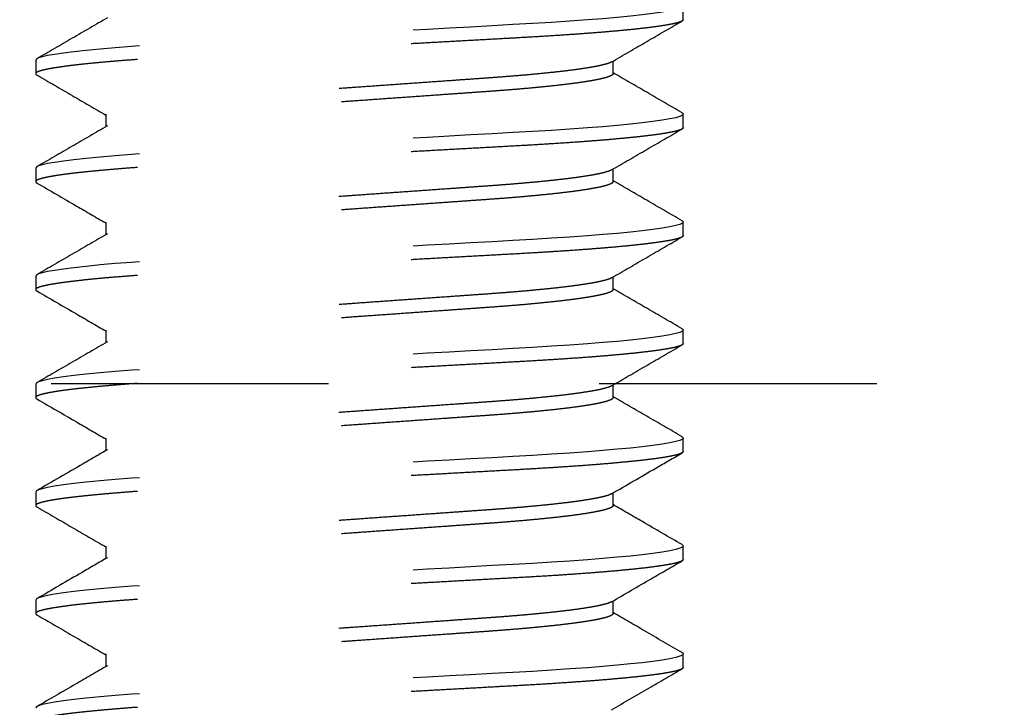
# Model space of a CAD drawing. Extents: x 0 to 412, y 0 to 42.
# Drawn here: x 15 to 15, y 33 to 33 of the extents above; entities that cross this region are included whole.
import ezdxf

# ---------------------------------------------------------------- set-up
doc = ezdxf.new("R2010")
doc.units = 0
doc.header["$LTSCALE"] = 0.25
doc.header["$MEASUREMENT"] = 0
doc.linetypes.add('HIDDEN2', pattern=[0.1875, 0.125, -0.0625])
doc.layers.add('Arcadia-Hidden', color=1, linetype='HIDDEN2')

# ---------------------------------------------------------------- blocks, each defined once
blk = doc.blocks.new('Henderson Socket Cap Screw')
for p, q in [((0.11811, 0.44783), (0.11811, 0.45276)), ((-0.11811, 0.43307), (-0.11811, 0.42815)), ((0.09254, 0.42815), (0.09254, 0.43275)), ((-0.09254, 0.41339), (-0.09254, 0.40878)), ((0.11811, 0.40846), (0.11811, 0.41339)), ((-0.11811, 0.3937), (-0.11811, 0.38878)), ((0.09254, 0.38878), (0.09254, 0.39338)), ((-0.09254, 0.37402), (-0.09254, 0.36941)), ((0.11811, 0.36909), (0.11811, 0.37402)), ((-0.11811, 0.35433), (-0.11811, 0.34941)), ((0.09254, 0.34941), (0.09254, 0.35401)), ((-0.09254, 0.33465), (-0.09254, 0.33004)), ((0.11811, 0.32972), (0.11811, 0.33465)), ((-0.11811, 0.31496), (-0.11811, 0.31004)), ((0.09254, 0.31004), (0.09254, 0.31464)), ((-0.09254, 0.29528), (-0.09254, 0.29067)), ((0.11811, 0.29035), (0.11811, 0.29528)), ((-0.11811, 0.27559), (-0.11811, 0.27067)), ((0.09254, 0.27067), (0.09254, 0.27527)), ((-0.09254, 0.25591), (-0.09254, 0.2513)), ((0.11811, 0.25098), (0.11811, 0.25591)), ((-0.11811, 0.23622), (-0.11811, 0.2313)), ((0.09254, 0.2313), (0.09254, 0.2359)), ((-0.09254, 0.21654), (-0.09254, 0.21193)), ((0.11811, 0.21161), (0.11811, 0.21654))]:
    blk.add_line(p, q)
at = {"flags": 128}
for points in [[(0.11761, 0.45326), (0.11785, 0.45314), (0.11811, 0.45276), (0.11782, 0.45235), (0.11691, 0.45192), (0.11538, 0.45147), (0.11322, 0.451), (0.11041, 0.45052), (0.10697, 0.45004), (0.10316, 0.44957), (0.09884, 0.44911), (0.09403, 0.44865), (0.08878, 0.44819), (0.08313, 0.44775), (0.07677, 0.44729), (0.07007, 0.44685), (0.06312, 0.44643), (0.05595, 0.44602), (0.04841, 0.4456), (0.04051, 0.44516), (0.03276, 0.44473), (0.02479, 0.44429), (0.01663, 0.44384), (0.00834, 0.44338), (0, 0.44291), (-0.00885, 0.44242), (-0.01762, 0.44193), (-0.02625, 0.44145), (-0.03466, 0.44099), (-0.0428, 0.44054), (-0.0506, 0.4401), (-0.05761, 0.43971), (-0.06433, 0.43933), (-0.07085, 0.43893), (-0.07714, 0.43851), (-0.08313, 0.43808), (-0.08911, 0.43761), (-0.09464, 0.43712), (-0.09966, 0.43663), (-0.10413, 0.43614), (-0.10801, 0.43565), (-0.11127, 0.43517), (-0.11377, 0.43472), (-0.11569, 0.43428), (-0.11705, 0.43386), (-0.11785, 0.43346), (-0.11811, 0.43307), (-0.11811, 0.43307)], [(0.11761, 0.41389), (0.11785, 0.41377), (0.11811, 0.41339), (0.11782, 0.41298), (0.11691, 0.41255), (0.11538, 0.4121), (0.11322, 0.41163), (0.11041, 0.41115), (0.10697, 0.41067), (0.10316, 0.4102), (0.09884, 0.40974), (0.09403, 0.40928), (0.08878, 0.40882), (0.08313, 0.40838), (0.07677, 0.40792), (0.07007, 0.40748), (0.06312, 0.40706), (0.05595, 0.40665), (0.04841, 0.40623), (0.04051, 0.40579), (0.03276, 0.40536), (0.02479, 0.40492), (0.01663, 0.40447), (0.00834, 0.40401), (0, 0.40354), (-0.00885, 0.40305), (-0.01762, 0.40256), (-0.02625, 0.40208), (-0.03466, 0.40162), (-0.0428, 0.40117), (-0.0506, 0.40073), (-0.05761, 0.40034), (-0.06433, 0.39996), (-0.07085, 0.39956), (-0.07714, 0.39914), (-0.08313, 0.39871), (-0.08911, 0.39824), (-0.09464, 0.39775), (-0.09966, 0.39726), (-0.10413, 0.39677), (-0.10801, 0.39628), (-0.11127, 0.3958), (-0.11377, 0.39535), (-0.11569, 0.39491), (-0.11705, 0.39449), (-0.11785, 0.39409), (-0.11811, 0.3937), (-0.11811, 0.3937)], [(0.11761, 0.37452), (0.11785, 0.3744), (0.11811, 0.37402), (0.11782, 0.37361), (0.11691, 0.37318), (0.11538, 0.37273), (0.11322, 0.37226), (0.11041, 0.37178), (0.10697, 0.3713), (0.10316, 0.37083), (0.09884, 0.37037), (0.09403, 0.36991), (0.08878, 0.36945), (0.08313, 0.36901), (0.07677, 0.36855), (0.07007, 0.36811), (0.06312, 0.36769), (0.05595, 0.36728), (0.04841, 0.36686), (0.04051, 0.36642), (0.03276, 0.36599), (0.02479, 0.36555), (0.01663, 0.3651), (0.00834, 0.36464), (0, 0.36417), (-0.00885, 0.36368), (-0.01762, 0.36319), (-0.02625, 0.36271), (-0.03466, 0.36225), (-0.0428, 0.3618), (-0.0506, 0.36136), (-0.05761, 0.36097), (-0.06433, 0.36059), (-0.07085, 0.36019), (-0.07714, 0.35977), (-0.08313, 0.35934), (-0.08911, 0.35887), (-0.09464, 0.35838), (-0.09966, 0.35789), (-0.10413, 0.3574), (-0.10801, 0.35691), (-0.11127, 0.35643), (-0.11377, 0.35598), (-0.11569, 0.35554), (-0.11705, 0.35512), (-0.11785, 0.35472), (-0.11811, 0.35433), (-0.11811, 0.35433)], [(0.11761, 0.33515), (0.11785, 0.33503), (0.11811, 0.33465), (0.11782, 0.33424), (0.11691, 0.33381), (0.11538, 0.33336), (0.11322, 0.33289), (0.11041, 0.33241), (0.10697, 0.33193), (0.10316, 0.33146), (0.09884, 0.331), (0.09403, 0.33054), (0.08878, 0.33008), (0.08313, 0.32964), (0.07677, 0.32918), (0.07007, 0.32874), (0.06312, 0.32831), (0.05595, 0.32791), (0.04841, 0.32749), (0.04051, 0.32705), (0.03276, 0.32662), (0.02479, 0.32618), (0.01663, 0.32573), (0.00834, 0.32527), (0, 0.3248), (-0.00885, 0.32431), (-0.01762, 0.32382), (-0.02625, 0.32334), (-0.03466, 0.32288), (-0.0428, 0.32243), (-0.0506, 0.32199), (-0.05761, 0.3216), (-0.06433, 0.32122), (-0.07085, 0.32082), (-0.07714, 0.3204), (-0.08313, 0.31997), (-0.08911, 0.3195), (-0.09464, 0.31901), (-0.09966, 0.31852), (-0.10413, 0.31803), (-0.10801, 0.31754), (-0.11127, 0.31706), (-0.11377, 0.31661), (-0.11569, 0.31617), (-0.11705, 0.31575), (-0.11785, 0.31535), (-0.11811, 0.31496), (-0.11811, 0.31496)], [(0.11761, 0.29578), (0.11785, 0.29566), (0.11811, 0.29528), (0.11782, 0.29487), (0.11691, 0.29444), (0.11538, 0.29399), (0.11322, 0.29352), (0.11041, 0.29304), (0.10697, 0.29256), (0.10316, 0.29209), (0.09884, 0.29163), (0.09403, 0.29117), (0.08878, 0.29071), (0.08313, 0.29027), (0.07677, 0.28981), (0.07007, 0.28937), (0.06312, 0.28894), (0.05595, 0.28854), (0.04841, 0.28812), (0.04051, 0.28768), (0.03276, 0.28725), (0.02479, 0.28681), (0.01663, 0.28636), (0.00834, 0.2859), (0, 0.28543), (-0.00885, 0.28494), (-0.01762, 0.28445), (-0.02625, 0.28397), (-0.03466, 0.28351), (-0.0428, 0.28306), (-0.0506, 0.28262), (-0.05761, 0.28223), (-0.06433, 0.28185), (-0.07085, 0.28145), (-0.07714, 0.28103), (-0.08313, 0.2806), (-0.08911, 0.28013), (-0.09464, 0.27964), (-0.09966, 0.27915), (-0.10413, 0.27866), (-0.10801, 0.27817), (-0.11127, 0.27769), (-0.11377, 0.27724), (-0.11569, 0.2768), (-0.11705, 0.27638), (-0.11785, 0.27598), (-0.11811, 0.27559), (-0.11811, 0.27559)], [(0.11761, 0.25641), (0.11785, 0.25629), (0.11811, 0.25591), (0.11782, 0.2555), (0.11691, 0.25507), (0.11538, 0.25462), (0.11322, 0.25415), (0.11041, 0.25367), (0.10697, 0.25319), (0.10316, 0.25272), (0.09884, 0.25226), (0.09403, 0.2518), (0.08878, 0.25134), (0.08313, 0.2509), (0.07677, 0.25044), (0.07007, 0.25), (0.06312, 0.24957), (0.05595, 0.24917), (0.04841, 0.24875), (0.04051, 0.24831), (0.03276, 0.24788), (0.02479, 0.24744), (0.01663, 0.24699), (0.00834, 0.24653), (0, 0.24606), (-0.00885, 0.24557), (-0.01762, 0.24508), (-0.02625, 0.2446), (-0.03466, 0.24414), (-0.0428, 0.24369), (-0.0506, 0.24325), (-0.05761, 0.24286), (-0.06433, 0.24248), (-0.07085, 0.24208), (-0.07714, 0.24166), (-0.08313, 0.24123), (-0.08911, 0.24076), (-0.09464, 0.24027), (-0.09966, 0.23978), (-0.10413, 0.23929), (-0.10801, 0.2388), (-0.11127, 0.23832), (-0.11377, 0.23787), (-0.11569, 0.23743), (-0.11705, 0.23701), (-0.11785, 0.23661), (-0.11811, 0.23622), (-0.11811, 0.23622)], [(0.11761, 0.21704), (0.11785, 0.21692), (0.11811, 0.21654), (0.11782, 0.21613), (0.11691, 0.2157), (0.11538, 0.21525), (0.11322, 0.21478), (0.11041, 0.2143), (0.10697, 0.21382), (0.10316, 0.21335), (0.09884, 0.21289), (0.09403, 0.21243), (0.08878, 0.21197), (0.08313, 0.21153), (0.07677, 0.21107), (0.07007, 0.21063), (0.06312, 0.2102), (0.05595, 0.2098), (0.04841, 0.20938), (0.04051, 0.20894), (0.03276, 0.20851), (0.02479, 0.20807), (0.01663, 0.20762), (0.00834, 0.20716), (0, 0.20669), (-0.00885, 0.2062), (-0.01762, 0.20571), (-0.02625, 0.20523), (-0.03466, 0.20477), (-0.0428, 0.20432), (-0.0506, 0.20388), (-0.05761, 0.20349), (-0.06433, 0.20311), (-0.07085, 0.20271), (-0.07714, 0.20229), (-0.08313, 0.20186), (-0.08911, 0.20139), (-0.09464, 0.2009), (-0.09966, 0.20041), (-0.10413, 0.19992), (-0.10801, 0.19943), (-0.11127, 0.19895), (-0.11377, 0.1985), (-0.11569, 0.19806), (-0.11705, 0.19764), (-0.11785, 0.19724), (-0.11811, 0.19685), (-0.11811, 0.19685)]]:
    blk.add_lwpolyline(points, dxfattribs=at)
for points, knots in [([(0.11811, 0.44783), (0.11805, 0.4477), (0.11794, 0.44743), (0.117, 0.44699), (0.11548, 0.44655), (0.11331, 0.44608), (0.1105, 0.4456), (0.10713, 0.44512), (0.10325, 0.44465), (0.09892, 0.44419), (0.09412, 0.44373), (0.08887, 0.44327), (0.08311, 0.44282), (0.07686, 0.44237), (0.07017, 0.44193), (0.06321, 0.4415), (0.05597, 0.4411), (0.04841, 0.44068), (0.04066, 0.44025), (0.03276, 0.43981), (0.02479, 0.43937), (0.01663, 0.43892), (0.00834, 0.43846), (-0.00017, 0.43798), (-0.00885, 0.4375), (-0.01762, 0.43701), (-0.02625, 0.43653), (-0.03467, 0.43607), (-0.0428, 0.43561), (-0.05046, 0.43519), (-0.05764, 0.43479), (-0.06441, 0.43441), (-0.07094, 0.43401), (-0.07722, 0.43359), (-0.08334, 0.43315), (-0.08921, 0.43268), (-0.09474, 0.4322), (-0.09976, 0.43171), (-0.10423, 0.43122), (-0.10811, 0.43073), (-0.11131, 0.43025), (-0.11385, 0.4298), (-0.11578, 0.42936), (-0.11713, 0.42894), (-0.11794, 0.42853), (-0.11817, 0.42814), (-0.11807, 0.42785), (-0.11768, 0.42767), (-0.11761, 0.42764)], [0, 0, 0, 0, 0.0218711, 0.0441057, 0.066654, 0.0894617, 0.1124701, 0.1356175, 0.1575123, 0.1794188, 0.2012821, 0.2230476, 0.2446626, 0.2673661, 0.2897864, 0.311871, 0.3336473, 0.35568, 0.3780554, 0.3994202, 0.4209967, 0.4427347, 0.4645817, 0.4864836, 0.5097111, 0.5328731, 0.5559052, 0.5787452, 0.6013341, 0.6236166, 0.6443005, 0.6648544, 0.6857258, 0.7068906, 0.7283043, 0.7512341, 0.7743297, 0.7975277, 0.8207633, 0.8439707, 0.8670848, 0.888736, 0.9101966, 0.931418, 0.9523551, 0.9729667, 0.9948378, 1, 1, 1, 1]), ([(-0.09196, 0.44849), (-0.09624, 0.446), (-0.10481, 0.44103), (-0.11338, 0.43606), (-0.11767, 0.43357)], [0, 0, 0, 0, 0.499766, 1, 1, 1, 1]), ([(0.09196, 0.43242), (0.09624, 0.4349), (0.10481, 0.43988), (0.11338, 0.44484), (0.11767, 0.44733)], [0, 0, 0, 0, 0.499775, 1, 1, 1, 1]), ([(0.09191, 0.43242), (0.09181, 0.43235), (0.0915, 0.43215), (0.09046, 0.43178), (0.08878, 0.43132), (0.08658, 0.43084), (0.08372, 0.43032), (0.08012, 0.42977), (0.07571, 0.42919), (0.07072, 0.42862), (0.06551, 0.42809), (0.06022, 0.4276), (0.05498, 0.42716), (0.04952, 0.42674), (0.04385, 0.42634), (0.03793, 0.42592), (0.03136, 0.42545), (0.02412, 0.42494), (0.01624, 0.42438), (0.00817, 0.42381), (0.00041, 0.42326), (-0.00693, 0.42274), (-0.01381, 0.42225), (-0.02057, 0.42177), (-0.02716, 0.4213), (-0.03353, 0.42085), (-0.04, 0.42039), (-0.04653, 0.41993), (-0.05308, 0.41945), (-0.05933, 0.41893), (-0.06494, 0.41842), (-0.06989, 0.41792), (-0.07422, 0.41744), (-0.07816, 0.41695), (-0.08166, 0.41646), (-0.0847, 0.41597), (-0.08741, 0.41545), (-0.08966, 0.41492), (-0.09133, 0.41438), (-0.09235, 0.41387), (-0.09248, 0.41355), (-0.09254, 0.41339)], [0, 0, 0, 0, 0.01019, 0.034218, 0.058524, 0.083044, 0.107713, 0.136882, 0.166048, 0.195095, 0.223913, 0.248108, 0.271999, 0.295531, 0.318735, 0.342211, 0.366055, 0.394549, 0.423375, 0.452428, 0.481595, 0.50635, 0.531035, 0.555581, 0.579921, 0.603993, 0.627737, 0.655226, 0.682749, 0.710796, 0.739278, 0.763715, 0.788328, 0.813052, 0.837815, 0.862548, 0.887182, 0.915991, 0.944461, 0.972494, 1, 1, 1, 1]), ([(-0.11766, 0.42764), (-0.11337, 0.42516), (-0.105, 0.4203), (-0.09663, 0.41544), (-0.09254, 0.41307)], [0, 0, 0, 0, 0.511848, 1, 1, 1, 1]), ([(0.09254, 0.42815), (0.09249, 0.42801), (0.0924, 0.42774), (0.09167, 0.42731), (0.09048, 0.42686), (0.08878, 0.42639), (0.08658, 0.42592), (0.08372, 0.4254), (0.08012, 0.42485), (0.07571, 0.42427), (0.07072, 0.4237), (0.06551, 0.42317), (0.06022, 0.42268), (0.05498, 0.42224), (0.04952, 0.42182), (0.04385, 0.42142), (0.03793, 0.421), (0.03136, 0.42053), (0.02412, 0.42002), (0.01624, 0.41946), (0.00817, 0.41889), (0.00041, 0.41834), (-0.00693, 0.41782), (-0.01381, 0.41733), (-0.02057, 0.41685), (-0.02716, 0.41638), (-0.03353, 0.41593), (-0.04, 0.41547), (-0.04653, 0.41501), (-0.05308, 0.41453), (-0.05933, 0.41401), (-0.06494, 0.4135), (-0.06989, 0.413), (-0.07422, 0.41252), (-0.07816, 0.41203), (-0.08166, 0.41153), (-0.0847, 0.41104), (-0.08741, 0.41053), (-0.08964, 0.41), (-0.0912, 0.40952), (-0.09169, 0.40923), (-0.09189, 0.40912)], [0, 0, 0, 0, 0.023307, 0.047003, 0.071035, 0.095344, 0.119867, 0.14454, 0.173712, 0.202882, 0.231933, 0.260755, 0.284952, 0.308847, 0.332382, 0.355588, 0.379068, 0.402915, 0.431412, 0.460243, 0.489299, 0.51847, 0.543228, 0.567916, 0.592465, 0.616809, 0.640884, 0.664631, 0.692124, 0.71965, 0.747701, 0.776187, 0.800627, 0.825243, 0.84997, 0.874737, 0.899473, 0.92411, 0.952923, 0.981397, 1, 1, 1, 1]), ([(0.11767, 0.41389), (0.11338, 0.41638), (0.105, 0.42123), (0.09663, 0.42609), (0.09254, 0.42847)], [0, 0, 0, 0, 0.511784, 1, 1, 1, 1]), ([(0.11811, 0.40846), (0.11805, 0.40833), (0.11794, 0.40806), (0.117, 0.40762), (0.11548, 0.40718), (0.11331, 0.40671), (0.1105, 0.40623), (0.10713, 0.40575), (0.10325, 0.40528), (0.09892, 0.40482), (0.09412, 0.40436), (0.08887, 0.4039), (0.08311, 0.40345), (0.07686, 0.403), (0.07017, 0.40256), (0.06321, 0.40213), (0.05597, 0.40173), (0.04841, 0.40131), (0.04066, 0.40088), (0.03276, 0.40044), (0.02479, 0.4), (0.01663, 0.39955), (0.00834, 0.39909), (-0.00017, 0.39861), (-0.00885, 0.39813), (-0.01762, 0.39764), (-0.02625, 0.39716), (-0.03467, 0.3967), (-0.0428, 0.39624), (-0.05046, 0.39582), (-0.05764, 0.39542), (-0.06441, 0.39504), (-0.07094, 0.39464), (-0.07722, 0.39422), (-0.08334, 0.39378), (-0.08921, 0.39331), (-0.09474, 0.39283), (-0.09976, 0.39234), (-0.10423, 0.39185), (-0.10811, 0.39136), (-0.11131, 0.39088), (-0.11385, 0.39043), (-0.11578, 0.38999), (-0.11713, 0.38957), (-0.11794, 0.38916), (-0.11817, 0.38877), (-0.11807, 0.38848), (-0.11768, 0.3883), (-0.1176, 0.38827)], [0, 0, 0, 0, 0.02187, 0.044104, 0.066651, 0.089458, 0.112466, 0.135612, 0.157506, 0.179412, 0.201274, 0.223039, 0.244653, 0.267355, 0.289775, 0.311858, 0.333634, 0.355666, 0.37804, 0.399404, 0.42098, 0.442717, 0.464563, 0.486464, 0.509691, 0.532852, 0.555883, 0.578722, 0.60131, 0.623592, 0.644275, 0.664828, 0.685698, 0.706862, 0.728275, 0.751204, 0.774299, 0.797496, 0.82073, 0.843937, 0.86705, 0.8887, 0.91016, 0.931381, 0.952317, 0.972928, 0.994798, 1, 1, 1, 1]), ([(-0.09196, 0.40912), (-0.09624, 0.40663), (-0.10481, 0.40166), (-0.11338, 0.39669), (-0.11767, 0.39421)], [0, 0, 0, 0, 0.499766, 1, 1, 1, 1]), ([(0.09196, 0.39304), (0.09624, 0.39553), (0.10481, 0.40051), (0.11338, 0.40547), (0.11767, 0.40796)], [0, 0, 0, 0, 0.499766, 1, 1, 1, 1]), ([(0.0919, 0.39304), (0.09181, 0.39298), (0.0915, 0.39278), (0.09046, 0.39241), (0.08878, 0.39195), (0.08658, 0.39147), (0.08372, 0.39095), (0.08012, 0.3904), (0.07571, 0.38982), (0.07072, 0.38925), (0.06551, 0.38872), (0.06022, 0.38823), (0.05498, 0.38779), (0.04952, 0.38737), (0.04385, 0.38697), (0.03793, 0.38655), (0.03136, 0.38608), (0.02412, 0.38557), (0.01624, 0.38501), (0.00817, 0.38444), (0.00041, 0.38389), (-0.00693, 0.38337), (-0.01381, 0.38288), (-0.02057, 0.3824), (-0.02716, 0.38193), (-0.03353, 0.38148), (-0.04, 0.38102), (-0.04653, 0.38056), (-0.05308, 0.38008), (-0.05933, 0.37956), (-0.06494, 0.37905), (-0.06989, 0.37855), (-0.07422, 0.37807), (-0.07816, 0.37758), (-0.08166, 0.37709), (-0.0847, 0.3766), (-0.08741, 0.37608), (-0.08966, 0.37555), (-0.09133, 0.37501), (-0.09235, 0.3745), (-0.09248, 0.37418), (-0.09254, 0.37402)], [0, 0, 0, 0, 0.0100642, 0.0340956, 0.0584044, 0.0829279, 0.1076001, 0.1367728, 0.165942, 0.1949932, 0.2238149, 0.2480122, 0.2719067, 0.2954422, 0.3186482, 0.3421281, 0.3659746, 0.3944719, 0.4233021, 0.4523586, 0.4815296, 0.5062875, 0.5309754, 0.5555243, 0.5798677, 0.6039424, 0.6276896, 0.6551823, 0.6827088, 0.7107597, 0.7392453, 0.7636847, 0.7883015, 0.8130279, 0.8377945, 0.8625309, 0.8871676, 0.9159805, 0.9444544, 0.9724906, 1, 1, 1, 1]), ([(-0.11766, 0.38827), (-0.11284, 0.38548), (-0.10446, 0.38062), (-0.09609, 0.37576), (-0.09254, 0.3737)], [0, 0, 0, 0, 0.575408, 1, 1, 1, 1]), ([(0.09254, 0.38878), (0.09249, 0.38864), (0.0924, 0.38837), (0.09167, 0.38794), (0.09048, 0.38749), (0.08878, 0.38702), (0.08658, 0.38655), (0.08372, 0.38603), (0.08012, 0.38548), (0.07571, 0.3849), (0.07072, 0.38433), (0.06551, 0.3838), (0.06022, 0.38331), (0.05498, 0.38287), (0.04952, 0.38245), (0.04385, 0.38205), (0.03793, 0.38163), (0.03136, 0.38116), (0.02412, 0.38065), (0.01624, 0.38009), (0.00817, 0.37952), (0.00041, 0.37897), (-0.00693, 0.37845), (-0.01381, 0.37796), (-0.02057, 0.37748), (-0.02716, 0.37701), (-0.03353, 0.37656), (-0.04, 0.3761), (-0.04653, 0.37564), (-0.05308, 0.37516), (-0.05933, 0.37464), (-0.06494, 0.37413), (-0.06989, 0.37363), (-0.07422, 0.37315), (-0.07816, 0.37266), (-0.08166, 0.37216), (-0.0847, 0.37167), (-0.08741, 0.37116), (-0.08964, 0.37063), (-0.0912, 0.37015), (-0.09169, 0.36986), (-0.09188, 0.36975)], [0, 0, 0, 0, 0.023308, 0.047004, 0.071035, 0.095344, 0.119868, 0.144541, 0.173714, 0.202883, 0.231935, 0.260757, 0.284954, 0.308849, 0.332385, 0.355591, 0.379071, 0.402918, 0.431416, 0.460246, 0.489303, 0.518474, 0.543232, 0.567921, 0.59247, 0.616813, 0.640888, 0.664636, 0.692129, 0.719656, 0.747707, 0.776193, 0.800633, 0.82525, 0.849976, 0.874743, 0.89948, 0.924117, 0.95293, 0.981404, 1, 1, 1, 1]), ([(0.11767, 0.37452), (0.11338, 0.37701), (0.105, 0.38186), (0.09663, 0.38672), (0.09254, 0.3891)], [0, 0, 0, 0, 0.511789, 1, 1, 1, 1]), ([(0.11811, 0.36909), (0.11805, 0.36896), (0.11794, 0.36869), (0.117, 0.36825), (0.11548, 0.36781), (0.11331, 0.36734), (0.1105, 0.36686), (0.10713, 0.36638), (0.10325, 0.36591), (0.09892, 0.36545), (0.09412, 0.36499), (0.08887, 0.36453), (0.08311, 0.36408), (0.07686, 0.36363), (0.07017, 0.36319), (0.06321, 0.36276), (0.05597, 0.36236), (0.04841, 0.36194), (0.04066, 0.36151), (0.03276, 0.36107), (0.02479, 0.36063), (0.01663, 0.36018), (0.00834, 0.35972), (-0.00017, 0.35924), (-0.00885, 0.35876), (-0.01762, 0.35827), (-0.02625, 0.35779), (-0.03467, 0.35733), (-0.0428, 0.35687), (-0.05046, 0.35645), (-0.05764, 0.35605), (-0.06441, 0.35567), (-0.07094, 0.35527), (-0.07722, 0.35485), (-0.08334, 0.35441), (-0.08921, 0.35394), (-0.09474, 0.35346), (-0.09976, 0.35297), (-0.10423, 0.35248), (-0.10811, 0.35199), (-0.11131, 0.35151), (-0.11385, 0.35106), (-0.11578, 0.35062), (-0.11713, 0.3502), (-0.11794, 0.34979), (-0.11817, 0.3494), (-0.11807, 0.34911), (-0.11768, 0.34894), (-0.11761, 0.3489)], [0, 0, 0, 0, 0.021875, 0.044113, 0.066665, 0.089476, 0.112489, 0.13564, 0.157538, 0.179448, 0.201315, 0.223084, 0.244703, 0.26741, 0.289834, 0.311922, 0.333702, 0.355739, 0.378118, 0.399486, 0.421066, 0.442808, 0.464658, 0.486564, 0.509795, 0.532961, 0.555997, 0.578841, 0.601433, 0.62372, 0.644407, 0.664964, 0.685839, 0.707007, 0.728425, 0.751358, 0.774458, 0.797659, 0.820899, 0.84411, 0.867228, 0.888883, 0.910347, 0.931572, 0.952512, 0.973127, 0.995002, 1, 1, 1, 1]), ([(-0.09196, 0.36975), (-0.09624, 0.36726), (-0.10481, 0.36229), (-0.11338, 0.35732), (-0.11767, 0.35484)], [0, 0, 0, 0, 0.499767, 1, 1, 1, 1]), ([(0.09196, 0.35368), (0.09624, 0.35616), (0.10481, 0.36114), (0.11338, 0.36611), (0.11767, 0.36859)], [0, 0, 0, 0, 0.4997657, 1, 1, 1, 1]), ([(0.09191, 0.35368), (0.09181, 0.35361), (0.0915, 0.35341), (0.09046, 0.35304), (0.08878, 0.35258), (0.08658, 0.3521), (0.08372, 0.35158), (0.08012, 0.35103), (0.07571, 0.35045), (0.07072, 0.34988), (0.06551, 0.34935), (0.06022, 0.34886), (0.05498, 0.34842), (0.04952, 0.348), (0.04385, 0.3476), (0.03793, 0.34718), (0.03136, 0.34671), (0.02412, 0.3462), (0.01624, 0.34564), (0.00817, 0.34507), (0.00041, 0.34452), (-0.00693, 0.344), (-0.01381, 0.34351), (-0.02057, 0.34303), (-0.02716, 0.34256), (-0.03353, 0.34211), (-0.04, 0.34165), (-0.04653, 0.34119), (-0.05308, 0.34071), (-0.05933, 0.34019), (-0.06494, 0.33968), (-0.06989, 0.33918), (-0.07422, 0.3387), (-0.07816, 0.33821), (-0.08166, 0.33772), (-0.0847, 0.33723), (-0.08741, 0.33671), (-0.08966, 0.33618), (-0.09133, 0.33564), (-0.09235, 0.33513), (-0.09248, 0.33481), (-0.09254, 0.33465)], [0, 0, 0, 0, 0.0101964, 0.0342246, 0.0585301, 0.0830504, 0.1077193, 0.1368881, 0.1660534, 0.1951007, 0.2239185, 0.2481126, 0.2720039, 0.2955363, 0.3187392, 0.342216, 0.3660593, 0.3945528, 0.4233791, 0.4524317, 0.4815988, 0.5063535, 0.531038, 0.5555836, 0.5799238, 0.6039953, 0.6277393, 0.6552283, 0.6827512, 0.7107983, 0.7392801, 0.7637163, 0.7883298, 0.8130529, 0.8378161, 0.8625493, 0.8871826, 0.9159918, 0.9444618, 0.9724943, 1, 1, 1, 1]), ([(-0.11767, 0.3489), (-0.11285, 0.34611), (-0.10447, 0.34125), (-0.09609, 0.33639), (-0.09254, 0.33433)], [0, 0, 0, 0, 0.575341, 1, 1, 1, 1]), ([(0.09254, 0.34941), (0.09249, 0.34927), (0.0924, 0.349), (0.09167, 0.34857), (0.09048, 0.34812), (0.08878, 0.34765), (0.08658, 0.34718), (0.08372, 0.34666), (0.08012, 0.34611), (0.07571, 0.34553), (0.07072, 0.34496), (0.06551, 0.34443), (0.06022, 0.34394), (0.05498, 0.3435), (0.04952, 0.34308), (0.04385, 0.34268), (0.03793, 0.34226), (0.03136, 0.34179), (0.02412, 0.34128), (0.01624, 0.34072), (0.00817, 0.34015), (0.00041, 0.3396), (-0.00693, 0.33908), (-0.01381, 0.33859), (-0.02057, 0.33811), (-0.02716, 0.33764), (-0.03353, 0.33719), (-0.04, 0.33673), (-0.04653, 0.33627), (-0.05308, 0.33579), (-0.05933, 0.33527), (-0.06494, 0.33476), (-0.06989, 0.33426), (-0.07422, 0.33378), (-0.07816, 0.33329), (-0.08166, 0.33279), (-0.0847, 0.3323), (-0.08741, 0.33179), (-0.08964, 0.33126), (-0.0912, 0.33078), (-0.09169, 0.33049), (-0.09188, 0.33038)], [0, 0, 0, 0, 0.023308, 0.047004, 0.071036, 0.095345, 0.119869, 0.144541, 0.173715, 0.202884, 0.231936, 0.260758, 0.284956, 0.308851, 0.332387, 0.355593, 0.379073, 0.40292, 0.431418, 0.460249, 0.489306, 0.518477, 0.543235, 0.567924, 0.592473, 0.616817, 0.640892, 0.664639, 0.692132, 0.719659, 0.747711, 0.776197, 0.800637, 0.825254, 0.849981, 0.874748, 0.899484, 0.924122, 0.952935, 0.981409, 1, 1, 1, 1]), ([(0.11767, 0.33515), (0.11338, 0.33764), (0.105, 0.34249), (0.09663, 0.34735), (0.09254, 0.34973)], [0, 0, 0, 0, 0.511793, 1, 1, 1, 1]), ([(0.11811, 0.32972), (0.11805, 0.32959), (0.11794, 0.32932), (0.117, 0.32888), (0.11548, 0.32843), (0.11331, 0.32797), (0.1105, 0.32749), (0.10713, 0.32701), (0.10325, 0.32654), (0.09892, 0.32608), (0.09412, 0.32562), (0.08887, 0.32516), (0.08311, 0.32471), (0.07686, 0.32426), (0.07017, 0.32382), (0.06321, 0.32339), (0.05597, 0.32299), (0.04841, 0.32257), (0.04066, 0.32214), (0.03276, 0.3217), (0.02479, 0.32126), (0.01663, 0.32081), (0.00834, 0.32035), (-0.00017, 0.31987), (-0.00885, 0.31939), (-0.01762, 0.3189), (-0.02625, 0.31842), (-0.03467, 0.31796), (-0.0428, 0.3175), (-0.05046, 0.31708), (-0.05764, 0.31668), (-0.06441, 0.3163), (-0.07094, 0.3159), (-0.07722, 0.31548), (-0.08334, 0.31504), (-0.08921, 0.31457), (-0.09474, 0.31409), (-0.09976, 0.3136), (-0.10423, 0.31311), (-0.10811, 0.31262), (-0.11131, 0.31214), (-0.11385, 0.31169), (-0.11578, 0.31125), (-0.11713, 0.31083), (-0.11794, 0.31042), (-0.11817, 0.31003), (-0.11807, 0.30974), (-0.11768, 0.30957), (-0.11761, 0.30953)], [0, 0, 0, 0, 0.021874, 0.044111, 0.066662, 0.089473, 0.112484, 0.135635, 0.157532, 0.179441, 0.201307, 0.223076, 0.244693, 0.2674, 0.289823, 0.31191, 0.333689, 0.355725, 0.378103, 0.399471, 0.42105, 0.44279, 0.46464, 0.486545, 0.509775, 0.53294, 0.555975, 0.578818, 0.60141, 0.623695, 0.644382, 0.664938, 0.685812, 0.70698, 0.728396, 0.751329, 0.774427, 0.797628, 0.820867, 0.844077, 0.867194, 0.888848, 0.910311, 0.931535, 0.952475, 0.973089, 0.994963, 1, 1, 1, 1]), ([(-0.09196, 0.33038), (-0.09624, 0.32789), (-0.10481, 0.32292), (-0.11338, 0.31795), (-0.11767, 0.31547)], [0, 0, 0, 0, 0.4997677, 1, 1, 1, 1]), ([(0.09196, 0.3143), (0.09624, 0.31679), (0.1048, 0.32176), (0.11337, 0.32673), (0.11766, 0.32922)], [0, 0, 0, 0, 0.499772, 1, 1, 1, 1]), ([(0.0919, 0.3143), (0.09181, 0.31424), (0.0915, 0.31404), (0.09046, 0.31367), (0.08878, 0.31321), (0.08658, 0.31273), (0.08372, 0.31221), (0.08012, 0.31166), (0.07571, 0.31108), (0.07072, 0.31051), (0.06551, 0.30998), (0.06022, 0.30949), (0.05498, 0.30905), (0.04952, 0.30863), (0.04385, 0.30823), (0.03793, 0.30781), (0.03136, 0.30734), (0.02412, 0.30683), (0.01624, 0.30627), (0.00817, 0.3057), (0.00041, 0.30515), (-0.00693, 0.30463), (-0.01381, 0.30414), (-0.02057, 0.30366), (-0.02716, 0.30319), (-0.03353, 0.30274), (-0.04, 0.30228), (-0.04653, 0.30182), (-0.05308, 0.30134), (-0.05933, 0.30082), (-0.06494, 0.30031), (-0.06989, 0.29981), (-0.07422, 0.29933), (-0.07816, 0.29884), (-0.08166, 0.29835), (-0.0847, 0.29786), (-0.08741, 0.29734), (-0.08966, 0.29681), (-0.09133, 0.29627), (-0.09235, 0.29576), (-0.09248, 0.29544), (-0.09254, 0.29528)], [0, 0, 0, 0, 0.0100052, 0.0340381, 0.0583483, 0.0828733, 0.107547, 0.1367214, 0.1658923, 0.1949453, 0.2237687, 0.2479674, 0.2718633, 0.2954002, 0.3186076, 0.342089, 0.3659369, 0.3944359, 0.4232678, 0.452326, 0.4814987, 0.5062581, 0.5309475, 0.5554978, 0.5798427, 0.6039188, 0.6276674, 0.6551617, 0.6826899, 0.7107425, 0.7392298, 0.7636707, 0.7882889, 0.8130168, 0.8377848, 0.8625227, 0.8871608, 0.9159755, 0.9444511, 0.972489, 1, 1, 1, 1]), ([(-0.11767, 0.30953), (-0.11284, 0.30674), (-0.10447, 0.30188), (-0.09609, 0.29702), (-0.09254, 0.29496)], [0, 0, 0, 0, 0.5754425, 1, 1, 1, 1]), ([(0.09254, 0.31004), (0.09249, 0.3099), (0.0924, 0.30963), (0.09167, 0.3092), (0.09048, 0.30875), (0.08878, 0.30828), (0.08658, 0.30781), (0.08372, 0.30729), (0.08012, 0.30674), (0.07571, 0.30616), (0.07072, 0.30559), (0.06551, 0.30506), (0.06022, 0.30457), (0.05498, 0.30413), (0.04952, 0.30371), (0.04385, 0.30331), (0.03793, 0.30289), (0.03136, 0.30242), (0.02412, 0.30191), (0.01624, 0.30135), (0.00817, 0.30078), (0.00041, 0.30023), (-0.00693, 0.29971), (-0.01381, 0.29922), (-0.02057, 0.29874), (-0.02716, 0.29827), (-0.03353, 0.29782), (-0.04, 0.29736), (-0.04653, 0.2969), (-0.05308, 0.29642), (-0.05933, 0.2959), (-0.06494, 0.29539), (-0.06989, 0.29489), (-0.07422, 0.29441), (-0.07816, 0.29392), (-0.08166, 0.29342), (-0.0847, 0.29293), (-0.08741, 0.29242), (-0.08964, 0.29189), (-0.0912, 0.29141), (-0.09169, 0.29112), (-0.09188, 0.29101)], [0, 0, 0, 0, 0.023308, 0.047004, 0.071036, 0.095345, 0.119869, 0.144542, 0.173715, 0.202885, 0.231937, 0.260759, 0.284956, 0.308851, 0.332387, 0.355594, 0.379074, 0.402921, 0.431419, 0.46025, 0.489307, 0.518478, 0.543237, 0.567925, 0.592474, 0.616818, 0.640893, 0.664641, 0.692134, 0.719661, 0.747713, 0.776199, 0.800639, 0.825256, 0.849983, 0.87475, 0.899487, 0.924124, 0.952937, 0.981412, 1, 1, 1, 1]), ([(0.11767, 0.29578), (0.11338, 0.29827), (0.105, 0.30312), (0.09663, 0.30798), (0.09254, 0.31036)], [0, 0, 0, 0, 0.511795, 1, 1, 1, 1]), ([(-0.09196, 0.29101), (-0.0949, 0.2893), (-0.10347, 0.28432), (-0.11204, 0.27936), (-0.11766, 0.2761)], [0, 0, 0, 0, 0.343744, 1, 1, 1, 1]), ([(0.11811, 0.29035), (0.11805, 0.29022), (0.11794, 0.28995), (0.117, 0.28951), (0.11548, 0.28906), (0.11331, 0.2886), (0.1105, 0.28812), (0.10713, 0.28764), (0.10325, 0.28717), (0.09892, 0.28671), (0.09412, 0.28625), (0.08887, 0.28579), (0.08311, 0.28534), (0.07686, 0.28489), (0.07017, 0.28445), (0.06321, 0.28402), (0.05597, 0.28362), (0.04841, 0.2832), (0.04066, 0.28277), (0.03276, 0.28233), (0.02479, 0.28189), (0.01663, 0.28144), (0.00834, 0.28098), (-0.00017, 0.2805), (-0.00885, 0.28002), (-0.01762, 0.27953), (-0.02625, 0.27905), (-0.03467, 0.27859), (-0.0428, 0.27813), (-0.05046, 0.27771), (-0.05764, 0.27731), (-0.06441, 0.27693), (-0.07094, 0.27653), (-0.07722, 0.27611), (-0.08334, 0.27567), (-0.08921, 0.2752), (-0.09474, 0.27472), (-0.09976, 0.27423), (-0.10423, 0.27374), (-0.10811, 0.27325), (-0.11131, 0.27277), (-0.11385, 0.27232), (-0.11578, 0.27188), (-0.11713, 0.27146), (-0.11794, 0.27105), (-0.11817, 0.27066), (-0.11807, 0.27037), (-0.11768, 0.27019), (-0.11761, 0.27016)], [0, 0, 0, 0, 0.021873, 0.044109, 0.066659, 0.089469, 0.112479, 0.135628, 0.157525, 0.179433, 0.201298, 0.223065, 0.244682, 0.267387, 0.289809, 0.311895, 0.333674, 0.355708, 0.378085, 0.399452, 0.42103, 0.442769, 0.464618, 0.486522, 0.509751, 0.532915, 0.555949, 0.578791, 0.601381, 0.623666, 0.644351, 0.664907, 0.68578, 0.706946, 0.728362, 0.751293, 0.774391, 0.79759, 0.820828, 0.844037, 0.867153, 0.888806, 0.910268, 0.931491, 0.95243, 0.973043, 0.994916, 1, 1, 1, 1]), ([(0.09196, 0.27494), (0.09735, 0.27806), (0.10591, 0.28304), (0.11448, 0.288), (0.11766, 0.28985)], [0, 0, 0, 0, 0.628854, 1, 1, 1, 1]), ([(0.0919, 0.27494), (0.09181, 0.27487), (0.0915, 0.27467), (0.09046, 0.2743), (0.08878, 0.27384), (0.08658, 0.27336), (0.08372, 0.27284), (0.08012, 0.27229), (0.07571, 0.27171), (0.07072, 0.27114), (0.06551, 0.27061), (0.06022, 0.27012), (0.05498, 0.26968), (0.04952, 0.26926), (0.04385, 0.26886), (0.03793, 0.26844), (0.03136, 0.26797), (0.02412, 0.26746), (0.01624, 0.2669), (0.00817, 0.26633), (0.00041, 0.26578), (-0.00693, 0.26526), (-0.01381, 0.26477), (-0.02057, 0.26429), (-0.02716, 0.26382), (-0.03353, 0.26337), (-0.04, 0.26291), (-0.04653, 0.26245), (-0.05308, 0.26197), (-0.05933, 0.26145), (-0.06494, 0.26094), (-0.06989, 0.26044), (-0.07422, 0.25996), (-0.07816, 0.25947), (-0.08166, 0.25898), (-0.0847, 0.25849), (-0.08741, 0.25797), (-0.08966, 0.25744), (-0.09133, 0.2569), (-0.09235, 0.25639), (-0.09248, 0.25607), (-0.09254, 0.25591)], [0, 0, 0, 0, 0.0101681, 0.034197, 0.0585032, 0.0830242, 0.1076938, 0.1368634, 0.1660295, 0.1950777, 0.2238963, 0.2480911, 0.2719831, 0.2955161, 0.3187197, 0.3421972, 0.3660412, 0.3945355, 0.4233626, 0.4524161, 0.481584, 0.5063393, 0.5310246, 0.5555709, 0.5799118, 0.603984, 0.6277287, 0.6552185, 0.6827421, 0.71079, 0.7392727, 0.7637095, 0.7883237, 0.8130476, 0.8378115, 0.8625453, 0.8871794, 0.9159893, 0.9444602, 0.9724935, 1, 1, 1, 1]), ([(-0.11766, 0.27016), (-0.11338, 0.26768), (-0.105, 0.26282), (-0.09663, 0.25796), (-0.09254, 0.25559)], [0, 0, 0, 0, 0.5118226, 1, 1, 1, 1]), ([(0.09254, 0.27067), (0.09249, 0.27053), (0.0924, 0.27026), (0.09167, 0.26983), (0.09048, 0.26938), (0.08878, 0.26891), (0.08658, 0.26844), (0.08372, 0.26792), (0.08012, 0.26737), (0.07571, 0.26679), (0.07072, 0.26622), (0.06551, 0.26569), (0.06022, 0.2652), (0.05498, 0.26476), (0.04952, 0.26434), (0.04385, 0.26394), (0.03793, 0.26352), (0.03136, 0.26305), (0.02412, 0.26254), (0.01624, 0.26198), (0.00817, 0.26141), (0.00041, 0.26086), (-0.00693, 0.26034), (-0.01381, 0.25985), (-0.02057, 0.25937), (-0.02716, 0.2589), (-0.03353, 0.25845), (-0.04, 0.25799), (-0.04653, 0.25753), (-0.05308, 0.25705), (-0.05933, 0.25653), (-0.06494, 0.25602), (-0.06989, 0.25552), (-0.07422, 0.25504), (-0.07816, 0.25455), (-0.08166, 0.25405), (-0.0847, 0.25356), (-0.08741, 0.25305), (-0.08964, 0.25252), (-0.0912, 0.25204), (-0.09169, 0.25175), (-0.09188, 0.25164)], [0, 0, 0, 0, 0.023308, 0.047004, 0.071036, 0.095345, 0.119869, 0.144542, 0.173715, 0.202885, 0.231936, 0.260759, 0.284956, 0.308851, 0.332387, 0.355594, 0.379074, 0.402921, 0.431419, 0.46025, 0.489307, 0.518478, 0.543237, 0.567925, 0.592474, 0.616818, 0.640893, 0.664641, 0.692134, 0.719661, 0.747713, 0.776199, 0.800639, 0.825256, 0.849983, 0.87475, 0.899487, 0.924124, 0.952937, 0.981412, 1, 1, 1, 1]), ([(0.11766, 0.25641), (0.11284, 0.25921), (0.10447, 0.26406), (0.09609, 0.26892), (0.09254, 0.27099)], [0, 0, 0, 0, 0.575444, 1, 1, 1, 1]), ([(-0.09196, 0.25164), (-0.09504, 0.24985), (-0.1036, 0.24488), (-0.11217, 0.23991), (-0.11766, 0.23673)], [0, 0, 0, 0, 0.359393, 1, 1, 1, 1]), ([(0.11811, 0.25098), (0.11805, 0.25085), (0.11794, 0.25058), (0.117, 0.25014), (0.11548, 0.24969), (0.11331, 0.24923), (0.1105, 0.24875), (0.10713, 0.24827), (0.10325, 0.2478), (0.09892, 0.24734), (0.09412, 0.24688), (0.08887, 0.24642), (0.08311, 0.24597), (0.07686, 0.24552), (0.07017, 0.24508), (0.06321, 0.24465), (0.05597, 0.24425), (0.04841, 0.24383), (0.04066, 0.2434), (0.03276, 0.24296), (0.02479, 0.24252), (0.01663, 0.24207), (0.00834, 0.24161), (-0.00017, 0.24113), (-0.00885, 0.24065), (-0.01762, 0.24016), (-0.02625, 0.23968), (-0.03467, 0.23922), (-0.0428, 0.23876), (-0.05046, 0.23834), (-0.05764, 0.23794), (-0.06441, 0.23756), (-0.07094, 0.23716), (-0.07722, 0.23674), (-0.08334, 0.2363), (-0.08921, 0.23583), (-0.09474, 0.23535), (-0.09976, 0.23486), (-0.10423, 0.23437), (-0.10811, 0.23388), (-0.11131, 0.2334), (-0.11385, 0.23295), (-0.11578, 0.23251), (-0.11713, 0.23209), (-0.11794, 0.23168), (-0.11817, 0.23129), (-0.11807, 0.231), (-0.11768, 0.23082), (-0.1176, 0.23079)], [0, 0, 0, 0, 0.021869, 0.044102, 0.066648, 0.089454, 0.11246, 0.135606, 0.157498, 0.179403, 0.201264, 0.223028, 0.244641, 0.267343, 0.289761, 0.311843, 0.333618, 0.355649, 0.378022, 0.399385, 0.42096, 0.442696, 0.464541, 0.486441, 0.509666, 0.532826, 0.555856, 0.578694, 0.601281, 0.623562, 0.644244, 0.664796, 0.685665, 0.706828, 0.72824, 0.751168, 0.774261, 0.797457, 0.820691, 0.843896, 0.867008, 0.888658, 0.910116, 0.931336, 0.952271, 0.972881, 0.99475, 1, 1, 1, 1]), ([(0.09196, 0.23557), (0.09678, 0.23836), (0.10535, 0.24334), (0.11392, 0.24831), (0.11767, 0.25048)], [0, 0, 0, 0, 0.562494, 1, 1, 1, 1]), ([(0.0919, 0.23556), (0.09181, 0.2355), (0.0915, 0.2353), (0.09046, 0.23493), (0.08878, 0.23447), (0.08658, 0.23399), (0.08372, 0.23347), (0.08012, 0.23292), (0.07571, 0.23234), (0.07072, 0.23177), (0.06551, 0.23124), (0.06022, 0.23075), (0.05498, 0.23031), (0.04952, 0.22989), (0.04385, 0.22949), (0.03793, 0.22907), (0.03136, 0.2286), (0.02412, 0.22809), (0.01624, 0.22753), (0.00817, 0.22696), (0.00041, 0.22641), (-0.00693, 0.22589), (-0.01381, 0.2254), (-0.02057, 0.22492), (-0.02716, 0.22445), (-0.03353, 0.224), (-0.04, 0.22354), (-0.04653, 0.22308), (-0.05308, 0.2226), (-0.05933, 0.22208), (-0.06494, 0.22157), (-0.06989, 0.22107), (-0.07422, 0.22059), (-0.07816, 0.2201), (-0.08166, 0.21961), (-0.0847, 0.21911), (-0.08741, 0.2186), (-0.08966, 0.21807), (-0.09133, 0.21753), (-0.09235, 0.21702), (-0.09248, 0.2167), (-0.09254, 0.21654)], [0, 0, 0, 0, 0.010099, 0.03413, 0.058438, 0.08296, 0.107632, 0.136803, 0.165971, 0.195022, 0.223842, 0.248039, 0.271932, 0.295467, 0.318672, 0.342151, 0.365997, 0.394493, 0.423322, 0.452378, 0.481548, 0.506305, 0.530992, 0.55554, 0.579883, 0.603956, 0.627703, 0.655194, 0.68272, 0.71077, 0.739255, 0.763693, 0.788309, 0.813035, 0.8378, 0.862536, 0.887172, 0.915983, 0.944456, 0.972492, 1, 1, 1, 1]), ([(-0.11766, 0.23079), (-0.11337, 0.22831), (-0.105, 0.22345), (-0.09663, 0.21859), (-0.09254, 0.21622)], [0, 0, 0, 0, 0.5118146, 1, 1, 1, 1]), ([(0.09254, 0.2313), (0.09249, 0.23116), (0.0924, 0.23089), (0.09167, 0.23046), (0.09048, 0.23001), (0.08878, 0.22954), (0.08658, 0.22907), (0.08372, 0.22855), (0.08012, 0.228), (0.07571, 0.22742), (0.07072, 0.22685), (0.06551, 0.22632), (0.06022, 0.22583), (0.05498, 0.22539), (0.04952, 0.22497), (0.04385, 0.22457), (0.03793, 0.22415), (0.03136, 0.22368), (0.02412, 0.22317), (0.01624, 0.22261), (0.00817, 0.22204), (0.00041, 0.22149), (-0.00693, 0.22097), (-0.01381, 0.22048), (-0.02057, 0.22), (-0.02716, 0.21953), (-0.03353, 0.21908), (-0.04, 0.21862), (-0.04653, 0.21816), (-0.05308, 0.21768), (-0.05933, 0.21716), (-0.06494, 0.21665), (-0.06989, 0.21615), (-0.07422, 0.21567), (-0.07816, 0.21518), (-0.08166, 0.21468), (-0.0847, 0.21419), (-0.08741, 0.21368), (-0.08964, 0.21315), (-0.0912, 0.21267), (-0.09169, 0.21238), (-0.09188, 0.21227)], [0, 0, 0, 0, 0.0233076, 0.0470038, 0.0710356, 0.0953448, 0.1198687, 0.1445413, 0.1737144, 0.2028841, 0.2319358, 0.2607578, 0.2849556, 0.3088504, 0.3323863, 0.3555926, 0.3790729, 0.4029198, 0.4314175, 0.4602482, 0.4893051, 0.5184765, 0.5432349, 0.5679231, 0.5924724, 0.6168161, 0.6408912, 0.6646388, 0.6921319, 0.7196589, 0.7477102, 0.7761962, 0.800636, 0.8252532, 0.84998, 0.8747469, 0.8994837, 0.9241208, 0.9529342, 0.9814085, 1, 1, 1, 1]), ([(0.11766, 0.21704), (0.11311, 0.21968), (0.10473, 0.22454), (0.09636, 0.2294), (0.09254, 0.23162)], [0, 0, 0, 0, 0.543446, 1, 1, 1, 1]), ([(-0.09196, 0.21227), (-0.09584, 0.21002), (-0.10441, 0.20504), (-0.11298, 0.20007), (-0.11766, 0.19736)], [0, 0, 0, 0, 0.453208, 1, 1, 1, 1]), ([(0.11811, 0.21161), (0.11805, 0.21148), (0.11794, 0.21121), (0.117, 0.21077), (0.11548, 0.21032), (0.11331, 0.20986), (0.1105, 0.20938), (0.10713, 0.2089), (0.10325, 0.20843), (0.09892, 0.20797), (0.09412, 0.20751), (0.08887, 0.20705), (0.08311, 0.2066), (0.07686, 0.20615), (0.07017, 0.20571), (0.06321, 0.20528), (0.05597, 0.20488), (0.04841, 0.20446), (0.04066, 0.20403), (0.03276, 0.20359), (0.02479, 0.20315), (0.01663, 0.2027), (0.00834, 0.20224), (-0.00017, 0.20176), (-0.00885, 0.20128), (-0.01762, 0.20079), (-0.02625, 0.20031), (-0.03467, 0.19985), (-0.0428, 0.19939), (-0.05046, 0.19897), (-0.05764, 0.19857), (-0.06441, 0.19819), (-0.07094, 0.19779), (-0.07722, 0.19737), (-0.08334, 0.19693), (-0.08921, 0.19646), (-0.09474, 0.19598), (-0.09976, 0.19549), (-0.10423, 0.195), (-0.10811, 0.19451), (-0.11131, 0.19403), (-0.11385, 0.19358), (-0.11578, 0.19314), (-0.11713, 0.19272), (-0.11794, 0.19231), (-0.11817, 0.19192), (-0.11807, 0.19163), (-0.11768, 0.19146), (-0.11761, 0.19142)], [0, 0, 0, 0, 0.021875, 0.044113, 0.066666, 0.089477, 0.11249, 0.135641, 0.15754, 0.17945, 0.201317, 0.223086, 0.244705, 0.267412, 0.289836, 0.311925, 0.333705, 0.355741, 0.378121, 0.399489, 0.421069, 0.442811, 0.464662, 0.486568, 0.509799, 0.532965, 0.556001, 0.578845, 0.601438, 0.623724, 0.644412, 0.664969, 0.685844, 0.707013, 0.72843, 0.751364, 0.774464, 0.797666, 0.820905, 0.844117, 0.867235, 0.88889, 0.910354, 0.931579, 0.95252, 0.973135, 0.99501, 1, 1, 1, 1]), ([(0.09196, 0.19619), (0.09651, 0.19884), (0.10508, 0.20381), (0.11365, 0.20878), (0.11766, 0.21111)], [0, 0, 0, 0, 0.531325, 1, 1, 1, 1])]:
    blk.add_open_spline(points, degree=3, knots=knots)
blk = doc.blocks.new('SF1 BF05-6216 Pivot Set Side View Top')
at = {"layer": 'Arcadia-Hidden'}
blk.add_lwpolyline([(-0.9134, 1.15328, 0.414214), (-1.1104, 0.95628), (-1.1104, 0.61153, 0.414214), (-1.0907, 0.59183), (-1.0119, 0.59183, 0.414214), (-0.9922, 0.61153), (-0.9922, 0.73958, -0.414214), (-0.9725, 0.75928), (-0.68882, 0.75928, -0.414214), (-0.66912, 0.73958), (-0.66912, 0.70018, 0.414214), (-0.64942, 0.68048), (-0.62578, 0.68048), (-0.00326, 0.68048)], format="xyb", dxfattribs=at)
blk.add_lwpolyline([(-0.62702, 0.48348), (-0.62702, 0.68048), (-0.00202, 0.68048), (-0.00202, 0.48348), (-0.62702, 0.48348)], dxfattribs=at)
blk.add_blockref('Henderson Socket Cap Screw', (-0.31452, 0.36528), dxfattribs=at)

msp = doc.modelspace()

# ---------------------------------------------------------------- block references
msp.add_blockref('SF1 BF05-6216 Pivot Set Side View Top', (15.21754, 32.66318))

doc.saveas('drawing.dxf')
